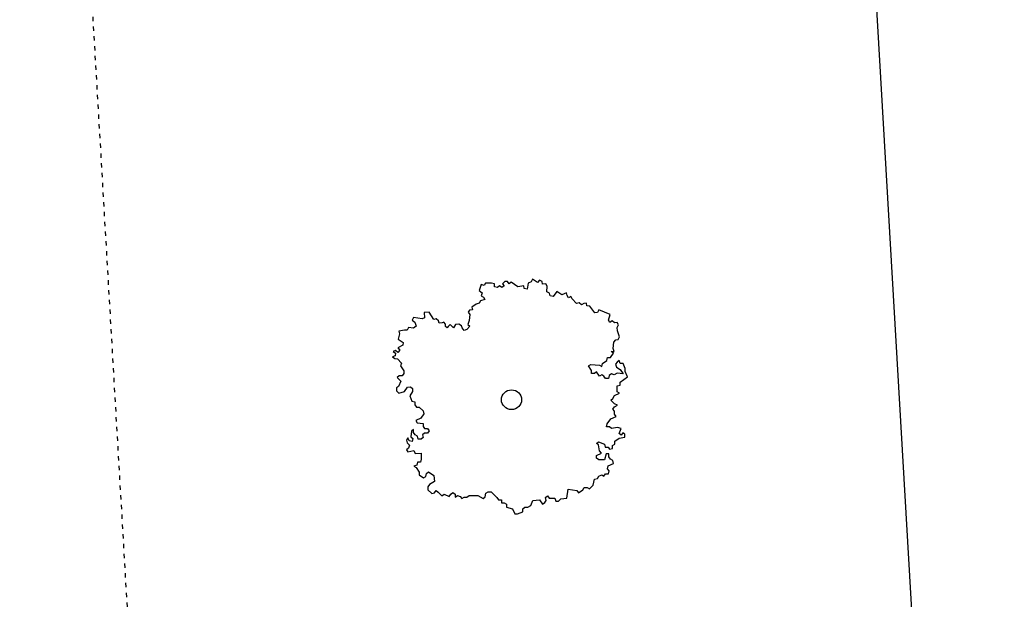
# Model space of a CAD drawing. Extents: x -25301 to -10046, y 7671 to 17529.
# Drawn here: x -13661 to -12403, y 11799 to 12540 of the extents above; entities that cross this region are included whole.
import ezdxf

# ---------------------------------------------------------------- set-up
doc = ezdxf.new("R2010")
doc.units = 0
doc.header["$LTSCALE"] = 100
doc.header["$MEASUREMENT"] = 0
doc.linetypes.add('DASH8', pattern=[0.125, 0.05556, -0.06944])
doc.layers.get('0').update_dxf_attribs({"linetype": 'CONTINUOUS'})

msp = doc.modelspace()

# ---------------------------------------------------------------- linework, layer by layer
at = {"color": 7, "linetype": 'Continuous'}
for p, q in [((-12403, 9751.8), (-12722.5, 15251.8)), ((-13071.1, 12201.1), (-13073.8, 12193.5)), ((-13067.3, 12200.2), (-13071.1, 12201.1)), ((-13065.5, 12203.1), (-13067.3, 12200.2)), ((-13058, 12203.1), (-13065.5, 12203.1)), ((-13054.2, 12202.2), (-13058, 12203.1)), ((-13054.2, 12198.4), (-13054.2, 12202.2)), ((-13047.6, 12199.4), (-13050.4, 12197.4)), ((-13044.8, 12197.5), (-13047.6, 12199.4)), ((-13042, 12199.4), (-13044.8, 12197.5)), ((-13041.1, 12205.1), (-13043.9, 12202.2)), ((-13043.9, 12202.2), (-13042, 12199.4)), ((-13037.4, 12205.1), (-13041.1, 12205.1)), ((-13035.5, 12202.3), (-13037.4, 12205.1)), ((-13032.7, 12204.2), (-13035.5, 12202.3)), ((-13024.2, 12198.5), (-13032.7, 12204.2)), ((-13016.7, 12199.5), (-13024.2, 12198.5)), ((-13016.2, 12196.1), (-13016.7, 12199.5)), ((-13011, 12203.1), (-13012.4, 12195.4)), ((-13007.2, 12204.5), (-13011, 12203.1)), ((-13005.7, 12208), (-13007.2, 12204.5)), ((-12999.3, 12203.9), (-13005.7, 12208)), ((-12996.8, 12206.9), (-12999.3, 12203.9)), ((-12993.4, 12205.3), (-12996.8, 12206.9)), ((-12992.9, 12201.9), (-12993.4, 12205.3)), ((-12988.7, 12202.1), (-12992.9, 12201.9)), ((-12987, 12199.1), (-12988.7, 12202.1)), ((-12987.1, 12191.9), (-12987, 12199.1)), ((-13073.8, 12193.5), (-13070.1, 12190.6)), ((-13070.1, 12190.6), (-13071, 12186.8)), ((-13071, 12186.8), (-13068.2, 12184.9)), ((-13050.4, 12197.4), (-13054.2, 12198.4)), ((-13012.4, 12195.4), (-13016.2, 12196.1)), ((-12983.7, 12190.3), (-12987.1, 12191.9)), ((-12983.2, 12186.9), (-12983.7, 12190.3)), ((-12979.4, 12186.1), (-12983.2, 12186.9)), ((-12974.6, 12192.2), (-12979.4, 12186.1)), ((-12968.2, 12188.2), (-12974.6, 12192.2)), ((-12962, 12190.5), (-12968.2, 12188.2)), ((-12961.4, 12187.1), (-12962, 12190.5)), ((-12959.7, 12184.2), (-12961.4, 12187.1)), ((-13077.5, 12176.3), (-13083.1, 12172.5)), ((-13073.7, 12177.3), (-13077.5, 12176.3)), ((-13071.9, 12180.2), (-13073.7, 12177.3)), ((-13066.3, 12182.1), (-13071.9, 12180.2)), ((-13068.2, 12184.9), (-13066.3, 12182.1)), ((-12956.8, 12186), (-12959.7, 12184.2)), ((-12955, 12183), (-12956.8, 12186)), ((-12949.4, 12177.2), (-12955, 12183)), ((-12946.1, 12177.7), (-12949.4, 12177.2)), ((-12943, 12175.3), (-12946.1, 12177.7)), ((-12940.2, 12177.1), (-12943, 12175.3)), ((-12936.8, 12177.6), (-12940.2, 12177.1)), ((-12936.3, 12174.2), (-12936.8, 12177.6)), ((-12932.5, 12173.5), (-12936.3, 12174.2)), ((-13137.5, 12166), (-13144.1, 12165.3)), ((-13144.1, 12165.3), (-13143.4, 12158.6)), ((-13131.8, 12156.4), (-13137.5, 12166)), ((-13085.9, 12168.6), (-13087.7, 12165.8)), ((-13087.7, 12165.8), (-13085.8, 12162.9)), ((-13085.8, 12162.9), (-13086.7, 12155.3)), ((-13082.1, 12168.7), (-13085.9, 12168.6)), ((-13083.1, 12172.5), (-13082.1, 12168.7)), ((-12926, 12165.1), (-12932.5, 12173.5)), ((-12922.6, 12165.6), (-12926, 12165.1)), ((-12921.1, 12169.1), (-12922.6, 12165.6)), ((-12906.2, 12163.1), (-12921.1, 12169.1)), ((-12908.5, 12155.8), (-12906.2, 12163.1)), ((-13157.4, 12159.2), (-13159.1, 12155.6)), ((-13159.1, 12155.6), (-13156.1, 12153.2)), ((-13146.6, 12157.6), (-13157.4, 12159.2)), ((-13156.1, 12153.2), (-13154.3, 12148)), ((-13143.4, 12158.6), (-13146.6, 12157.6)), ((-13128.6, 12157.4), (-13131.8, 12156.4)), ((-13125.7, 12155), (-13128.6, 12157.4)), ((-13124.7, 12151.7), (-13125.7, 12155)), ((-13121.1, 12152.4), (-13124.7, 12151.7)), ((-13119, 12153.1), (-13121.1, 12152.4)), ((-13116.9, 12150.6), (-13119, 12153.1)), ((-13116.9, 12147.8), (-13116.9, 12150.6)), ((-13110.6, 12150), (-13113.4, 12147.5)), ((-13106.7, 12145.7), (-13110.6, 12150)), ((-13104, 12150), (-13106.7, 12145.7)), ((-13099.8, 12150.4), (-13104, 12150)), ((-13104, 12150), (-13104, 12150)), ((-13096.3, 12148.6), (-13099.8, 12150.4)), ((-13095.6, 12145.8), (-13096.3, 12148.6)), ((-13086.7, 12155.3), (-13088.3, 12150.1)), ((-13088.3, 12150.1), (-13085.5, 12148)), ((-12906.7, 12152.9), (-12908.5, 12155.8)), ((-12903.8, 12154.7), (-12906.7, 12152.9)), ((-12900.8, 12152.2), (-12903.8, 12154.7)), ((-12897.5, 12152.7), (-12900.8, 12152.2)), ((-12895.7, 12149.8), (-12897.5, 12152.7)), ((-12897.3, 12146.4), (-12895.7, 12149.8)), ((-13175.3, 12138.3), (-13177.2, 12131.4)), ((-13169.1, 12143), (-13176.3, 12141.6)), ((-13176.3, 12141.6), (-13175.3, 12138.3)), ((-13165.7, 12142.7), (-13169.1, 12143)), ((-13164.1, 12146.3), (-13165.7, 12142.7)), ((-13157.4, 12145.6), (-13164.1, 12146.3)), ((-13154.3, 12148), (-13157.4, 12145.6)), ((-13114.7, 12145.7), (-13116.9, 12147.8)), ((-13113.4, 12147.5), (-13114.7, 12145.7)), ((-13092.8, 12142.6), (-13095.6, 12145.8)), ((-13089.3, 12143.7), (-13092.8, 12142.6)), ((-13085.5, 12148), (-13089.3, 12143.7)), ((-12897.2, 12142.1), (-12897.3, 12146.4)), ((-12894.4, 12134.5), (-12897.2, 12142.1)), ((-13171.2, 12123.9), (-13177.5, 12120.5)), ((-13177.2, 12131.4), (-13170.8, 12127.3)), ((-13170.8, 12127.3), (-13171.2, 12123.9)), ((-12902.4, 12119.3), (-12901.8, 12127.5)), ((-12901.8, 12127.5), (-12899.3, 12130.5)), ((-12899.3, 12130.5), (-12896, 12131)), ((-12896, 12131), (-12894.4, 12134.5)), ((-13180.4, 12116.8), (-13183.7, 12115.8)), ((-13183.7, 12115.8), (-13180.8, 12113.4)), ((-13180.8, 12113.4), (-13181.1, 12110)), ((-13177.5, 12114.4), (-13180.4, 12116.8)), ((-13177.5, 12120.5), (-13175.2, 12117.3)), ((-13175.2, 12117.3), (-13177.5, 12114.4)), ((-12906, 12107.9), (-12902.3, 12113.6)), ((-12902.3, 12113.6), (-12905.1, 12115.5)), ((-12905.1, 12115.5), (-12901.4, 12115.5)), ((-12901.4, 12115.5), (-12902.4, 12119.3)), ((-13181.1, 12110), (-13184.3, 12108.9)), ((-13184.3, 12108.9), (-13181.4, 12106.5)), ((-13181.4, 12106.5), (-13178, 12106.2)), ((-13178, 12106.2), (-13172.8, 12100.6)), ((-13172.8, 12100.6), (-13174.4, 12097.1)), ((-12934.1, 12097.2), (-12931.3, 12099.2)), ((-12931.3, 12099.2), (-12920, 12098.3)), ((-12920, 12098.3), (-12917.2, 12096.4)), ((-12917.2, 12096.4), (-12916.3, 12100.2)), ((-12916.3, 12100.2), (-12910.7, 12104)), ((-12910.7, 12104), (-12909.8, 12107.8)), ((-12909.8, 12107.8), (-12906, 12107.9)), ((-12897.5, 12102.2), (-12899.4, 12099.3)), ((-12899.4, 12099.3), (-12898.4, 12095.5)), ((-12894.8, 12104.1), (-12897.5, 12102.2)), ((-12893.8, 12100.3), (-12894.8, 12104.1)), ((-12890, 12100.3), (-12893.8, 12100.3)), ((-12887.2, 12093.7), (-12890, 12100.3)), ((-13174.4, 12097.1), (-13169.8, 12090.8)), ((-13170.1, 12087.4), (-13172, 12084.5)), ((-13169.8, 12090.8), (-13170.1, 12087.4)), ((-12930.3, 12091.5), (-12934.1, 12097.2)), ((-12930.2, 12087.7), (-12930.3, 12091.5)), ((-12926.5, 12087.7), (-12930.2, 12087.7)), ((-12923.7, 12089.7), (-12926.5, 12087.7)), ((-12919.9, 12084), (-12923.7, 12089.7)), ((-12917.1, 12085.9), (-12919.9, 12084)), ((-12914.3, 12084), (-12917.1, 12085.9)), ((-12904.9, 12086.9), (-12907.7, 12085)), ((-12901.2, 12086), (-12904.9, 12086.9)), ((-12897.5, 12087.9), (-12901.2, 12086)), ((-12898.4, 12095.5), (-12893.7, 12092.7)), ((-12889.9, 12087), (-12897.5, 12087.9)), ((-12893.7, 12092.7), (-12889.9, 12087)), ((-12887.2, 12089.9), (-12887.2, 12093.7)), ((-12884.3, 12083.2), (-12887.2, 12089.9)), ((-13175.7, 12084.5), (-13178.5, 12082.6)), ((-13178.5, 12082.6), (-13173.8, 12077.8)), ((-13173.8, 12077.8), (-13176.6, 12071.1)), ((-13172, 12084.5), (-13175.7, 12084.5)), ((-12912.4, 12081.1), (-12914.3, 12084)), ((-12908.6, 12081.2), (-12912.4, 12081.1)), ((-12907.7, 12085), (-12908.6, 12081.2)), ((-12893.6, 12076.5), (-12884.3, 12083.2)), ((-12893.6, 12072.7), (-12893.6, 12076.5)), ((-13176.6, 12071.1), (-13179.4, 12069.2)), ((-13179.4, 12069.2), (-13179.3, 12065.4)), ((-13179.3, 12065.4), (-13176.5, 12062.5)), ((-13176.5, 12062.5), (-13169, 12064.5)), ((-13169, 12064.5), (-13165.3, 12070.2)), ((-13165.3, 12070.2), (-13161.6, 12070.3)), ((-13158.7, 12064.5), (-13162.4, 12058.8)), ((-13161.6, 12070.3), (-13158.8, 12068.4)), ((-13158.8, 12068.4), (-13158.7, 12064.5)), ((-12901, 12059.3), (-12894.5, 12062.2)), ((-12897.3, 12071.7), (-12893.6, 12072.7)), ((-12897.3, 12064.1), (-12897.3, 12071.7)), ((-12894.5, 12062.2), (-12897.3, 12064.1)), ((-13162.4, 12058.8), (-13159.6, 12052.1)), ((-13159.6, 12052.1), (-13155.8, 12051.2)), ((-13155.8, 12051.2), (-13155.8, 12047.4)), ((-12905.6, 12053.5), (-12902.9, 12055.5)), ((-12900.9, 12048.8), (-12905.6, 12053.5)), ((-12902.9, 12055.5), (-12901, 12059.3)), ((-12897.2, 12046.9), (-12900.9, 12048.8)), ((-13155.8, 12047.4), (-13153.9, 12044.6)), ((-13153.9, 12044.6), (-13150.2, 12044.6)), ((-13150.2, 12044.6), (-13145.4, 12039.8)), ((-13144.5, 12036), (-13148.2, 12030.3)), ((-13145.4, 12039.8), (-13144.5, 12036)), ((-12902.8, 12042.1), (-12900.9, 12045)), ((-12900.9, 12039.3), (-12902.8, 12042.1)), ((-12900.9, 12045), (-12897.2, 12046.9)), ((-12900.8, 12035.4), (-12900.9, 12039.3)), ((-12898.9, 12032.6), (-12900.8, 12035.4)), ((-13148.2, 12030.3), (-13154.7, 12027.4)), ((-13154.7, 12027.4), (-13152.8, 12024.5)), ((-13152.8, 12024.5), (-13145.3, 12023.6)), ((-13145.3, 12023.6), (-13145.3, 12019.8)), ((-12911, 12019.2), (-12910.1, 12023)), ((-12910.1, 12023), (-12905.5, 12029.7)), ((-12905.5, 12029.7), (-12898.9, 12032.6)), ((-13160.3, 12014), (-13161.1, 12006.4)), ((-13157.5, 12015.9), (-13160.3, 12014)), ((-13157.4, 12012.1), (-13157.5, 12015.9)), ((-13155.5, 12009.3), (-13157.4, 12012.1)), ((-13143.4, 12011.2), (-13146.2, 12009.3)), ((-13145.3, 12019.8), (-13143.4, 12017)), ((-13143.4, 12017), (-13139.7, 12017)), ((-13139.6, 12011.3), (-13143.4, 12011.2)), ((-13139.7, 12017), (-13137.8, 12014.1)), ((-13137.8, 12014.1), (-13139.6, 12011.3)), ((-12907.3, 12019.2), (-12911, 12019.2)), ((-12904.5, 12017.3), (-12907.3, 12019.2)), ((-12897, 12018.3), (-12904.5, 12017.3)), ((-12892.3, 12017.4), (-12897, 12018.3)), ((-12895, 12010.7), (-12892.3, 12017.4)), ((-12892.2, 12008.8), (-12895, 12010.7)), ((-12890.4, 12011.7), (-12892.2, 12008.8)), ((-12887.5, 12009.8), (-12890.4, 12011.7)), ((-13164.9, 12005.4), (-13166.7, 12002.5)), ((-13166.7, 12002.5), (-13165.8, 11998.7)), ((-13165.8, 11998.7), (-13162.9, 11995.9)), ((-13163, 12001.6), (-13164.9, 12005.4)), ((-13159.2, 12000.7), (-13163, 12001.6)), ((-13161.1, 12006.4), (-13158.3, 12004.5)), ((-13158.3, 12004.5), (-13159.2, 12000.7)), ((-13152.7, 12007.4), (-13155.5, 12009.3)), ((-13151.7, 12003.6), (-13152.7, 12007.4)), ((-13148, 12003.6), (-13151.7, 12003.6)), ((-13145.2, 12005.5), (-13148, 12003.6)), ((-13146.2, 12009.3), (-13145.2, 12005.5)), ((-12924, 11998.1), (-12921.2, 12000.1)), ((-12921.2, 11996.2), (-12924, 11998.1)), ((-12921.2, 12000.1), (-12913.7, 11997.2)), ((-12900.6, 12001.1), (-12895, 12005)), ((-12900.6, 11997.3), (-12900.6, 12001.1)), ((-12895, 12005), (-12887.5, 12006)), ((-12887.5, 12006), (-12887.5, 12009.8)), ((-13163.8, 11992.1), (-13166.6, 11990.1)), ((-13166.6, 11990.1), (-13164.8, 11987.3)), ((-13164.8, 11987.3), (-13157.3, 11989.2)), ((-13162.9, 11995.9), (-13163.8, 11992.1)), ((-13157.3, 11989.2), (-13155.4, 11985.4)), ((-13155.4, 11985.4), (-13147.9, 11985.5)), ((-13147.9, 11985.5), (-13147.8, 11977.9)), ((-12923.9, 11982.9), (-12917.4, 11985.8)), ((-12920.2, 11988.6), (-12921.2, 11996.2)), ((-12917.4, 11985.8), (-12920.2, 11988.6)), ((-12913.7, 11997.2), (-12912.7, 11993.4)), ((-12911.7, 11984.9), (-12913.6, 11977.2)), ((-12912.7, 11993.4), (-12909, 11993.5)), ((-12908, 11984.9), (-12911.7, 11984.9)), ((-12909, 11993.5), (-12907.1, 11990.6)), ((-12908, 11981.1), (-12908, 11984.9)), ((-12907.1, 11990.6), (-12903.3, 11991.6)), ((-12903.4, 11995.4), (-12900.6, 11997.3)), ((-12903.3, 11991.6), (-12903.4, 11995.4)), ((-13152.5, 11974), (-13153.4, 11970.2)), ((-13148.7, 11974), (-13152.5, 11974)), ((-13147.8, 11977.9), (-13148.7, 11974)), ((-12923.9, 11979.1), (-12923.9, 11982.9)), ((-12921.1, 11977.2), (-12923.9, 11979.1)), ((-12913.6, 11977.2), (-12921.1, 11977.2)), ((-12908.8, 11969.6), (-12902.3, 11972.5)), ((-12906.1, 11978.2), (-12908, 11981.1)), ((-12903.2, 11976.3), (-12906.1, 11978.2)), ((-12902.3, 11972.5), (-12903.2, 11976.3)), ((-13153.4, 11970.2), (-13157.1, 11969.2)), ((-13157.1, 11969.2), (-13154.3, 11967.3)), ((-13154.3, 11967.3), (-13150.5, 11961.6)), ((-13150.5, 11961.6), (-13150.5, 11957.8)), ((-13142, 11956), (-13141.1, 11959.8)), ((-13141.1, 11959.8), (-13138.3, 11961.7)), ((-13138.3, 11961.7), (-13131.7, 11957)), ((-12909.7, 11965.8), (-12908.8, 11969.6)), ((-12907.8, 11963), (-12909.7, 11965.8)), ((-12908.7, 11959.1), (-12907.8, 11963)), ((-13150.5, 11957.8), (-13144.8, 11954)), ((-13144.8, 11954), (-13142, 11956)), ((-13130.8, 11949.3), (-13137.3, 11945.5)), ((-13131.7, 11957), (-13130.8, 11949.3)), ((-12928.3, 11944.7), (-12926.5, 11952.4)), ((-12926.5, 11952.4), (-12922.8, 11953.3)), ((-12922.8, 11953.3), (-12920.9, 11956.2)), ((-12920.9, 11956.2), (-12917.2, 11958.1)), ((-12917.2, 11958.1), (-12914.3, 11956.2)), ((-12914.3, 11956.2), (-12912.5, 11959.1)), ((-12912.5, 11959.1), (-12908.7, 11959.1)), ((-13137.3, 11945.5), (-13139.1, 11942.6)), ((-13139.1, 11942.6), (-13139.1, 11938.8)), ((-13139.1, 11938.8), (-13134.4, 11934.1)), ((-13134.4, 11934.1), (-13130.7, 11935)), ((-13130.7, 11935), (-13128.8, 11937.9)), ((-13128.8, 11937.9), (-13126, 11936)), ((-13126, 11936), (-13121.3, 11931.3)), ((-13110, 11933.2), (-13107.2, 11935.2)), ((-13107.2, 11935.2), (-13104.4, 11933.3)), ((-13065.1, 11934.4), (-13062.3, 11936.4)), ((-13062.3, 11936.4), (-13058.5, 11936.4)), ((-13058.5, 11936.4), (-13051, 11928.8)), ((-12961.9, 11928.3), (-12960.2, 11939.8)), ((-12960.2, 11939.8), (-12948.9, 11937.9)), ((-12948.9, 11937.9), (-12947, 11935.1)), ((-12947, 11935.1), (-12941.4, 11938.9)), ((-12941.4, 11938.9), (-12939.6, 11941.8)), ((-12939.6, 11941.8), (-12935.8, 11941.8)), ((-12935.8, 11941.8), (-12933, 11939.9)), ((-12933, 11939.9), (-12928.3, 11944.7)), ((-13121.3, 11931.3), (-13118.5, 11933.2)), ((-13118.5, 11933.2), (-13111.9, 11930.4)), ((-13111.9, 11930.4), (-13110, 11933.2)), ((-13104.4, 11933.3), (-13104.4, 11929.5)), ((-13104.4, 11929.5), (-13101.6, 11931.4)), ((-13101.6, 11931.4), (-13097.8, 11930.5)), ((-13097.8, 11930.5), (-13095.9, 11927.6)), ((-13095.9, 11927.6), (-13093.1, 11929.5)), ((-13093.1, 11929.5), (-13089.4, 11929.5)), ((-13089.4, 11929.5), (-13086.6, 11931.5)), ((-13086.6, 11931.5), (-13075.4, 11931.5)), ((-13075.4, 11931.5), (-13068.8, 11927.8)), ((-13068.8, 11927.8), (-13066, 11929.7)), ((-13066, 11929.7), (-13065.1, 11934.4)), ((-13051, 11928.8), (-13049.1, 11926)), ((-13049.1, 11926), (-13045.3, 11926)), ((-13045.3, 11926), (-13045.3, 11922.2)), ((-13045.3, 11922.2), (-13041.6, 11922.2)), ((-13041.6, 11922.2), (-13038.7, 11920.3)), ((-13007.8, 11918.6), (-13005, 11925.2)), ((-13005, 11925.2), (-12996.6, 11926.2)), ((-12996.6, 11926.2), (-12992.8, 11920.5)), ((-12992.8, 11920.5), (-12990, 11922.5)), ((-12990, 11922.5), (-12988.2, 11925.3)), ((-12989.1, 11929.1), (-12986.3, 11931.1)), ((-12988.2, 11925.3), (-12989.1, 11929.1)), ((-12986.3, 11931.1), (-12984.4, 11928.2)), ((-12984.4, 11928.2), (-12976.9, 11928.3)), ((-12976.9, 11928.3), (-12976, 11924.4)), ((-12976, 11924.4), (-12972.2, 11924.5)), ((-12972.2, 11924.5), (-12969.4, 11927.3)), ((-12969.4, 11927.3), (-12961.9, 11928.3)), ((-13038.7, 11920.3), (-13038.7, 11916.5)), ((-13038.7, 11916.5), (-13031.2, 11914.6)), ((-13031.2, 11914.6), (-13028.3, 11908)), ((-13024.6, 11908), (-13018, 11910.9)), ((-13018.1, 11914.7), (-13015.3, 11916.6)), ((-13018, 11910.9), (-13018.1, 11914.7)), ((-13015.3, 11916.6), (-13011.5, 11916.6)), ((-13011.5, 11916.6), (-13007.8, 11918.6)), ((-13028.3, 11908), (-13024.6, 11908))]:
    msp.add_line(p, q, dxfattribs=at)
at = {"color": 7, "linetype": 'DASH8'}
msp.add_line((-13462.9, 10753.5), (-13660.6, 14156.8), dxfattribs=at)
at = {"color": 7, "linetype": 'Continuous'}
msp.add_ellipse((-13032.4, 12054), major_axis=(12.9, 0), ratio=0.973429, dxfattribs=at)

doc.saveas('drawing.dxf')
